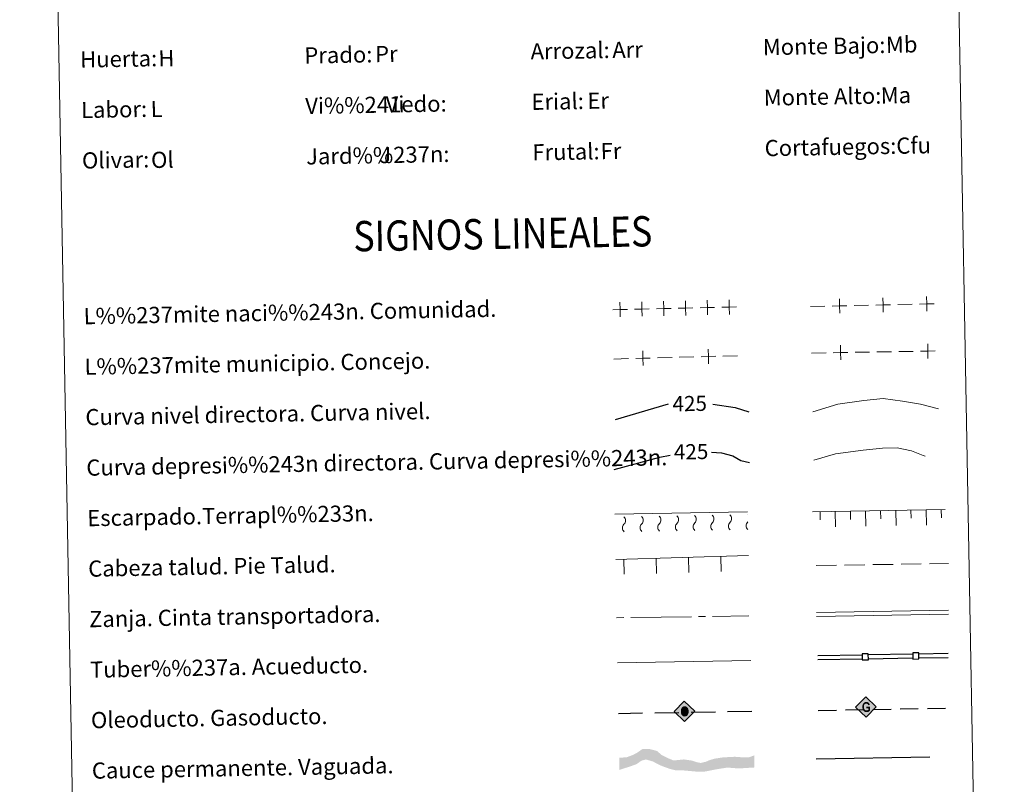
# Model space of a CAD drawing. Units: metres. Extents: x 624233 to 628741, y 701594 to 704644.
# Drawn here: x 624552 to 625039, y 702343 to 702722 of the extents above; entities that cross this region are included whole.
import ezdxf
from ezdxf.enums import TextEntityAlignment as Align

# ---------------------------------------------------------------- set-up
doc = ezdxf.new("R2010")
doc.units = ezdxf.units.M
doc.header["$MEASUREMENT"] = 0
doc.linetypes.add('DGN Style 3', pattern=[78.820434, 56.30031, -22.520124])
doc.layers.add('Carátula', color=7, linetype='Continuous', lineweight=0)
doc.styles.add('Style-Arial', font='txt')
doc.styles.add('Style-font002', font='font002.shx')
doc.styles.add('Style-font010', font='font010.shx')
doc.styles.add('Style-Helvetica-Narrow-Oblique', font='txt')

# ---------------------------------------------------------------- blocks, each defined once
blk = doc.blocks.new('5ROLEO_1')
at = {"layer": 'Carátula', "linetype": 'Continuous', "lineweight": 0}
for color, points in [(2, [(-0.15, -5.19), (-5.24, -0.11), (-0.15, 4.98), (-0.01, 2.4), (0, 2.39), (-0.55, 2.32), (-1.01, 2.11), (-1.38, 1.76), (-1.68, 1.26), (-1.87, 0.62), (-1.93, -0.19), (-1.9, -0.76), (-1.79, -1.26), (-1.62, -1.71), (-1.36, -2.09), (-1.09, -2.36), (-0.77, -2.55), (-0.41, -2.66), (0, -2.7), (0, -2.7)]), (2, [(-0.15, -5.19), (0, -2.7), (0, -2.7), (0.4, -2.66), (0.77, -2.54), (1.09, -2.36), (1.36, -2.09), (1.61, -1.71), (1.79, -1.26), (1.9, -0.74), (1.93, -0.16), (1.9, 0.42), (1.8, 0.93), (1.63, 1.36), (1.39, 1.73), (1.1, 2.02), (0.77, 2.23), (0.41, 2.35), (0, 2.39), (-0.01, 2.4), (-0.15, 4.98), (4.94, -0.1)]), (250, [(0, -2.7), (0, -2.7), (0, -2.7), (-0.41, -2.66), (-0.77, -2.55), (-1.09, -2.36), (-1.36, -2.09), (-1.62, -1.71), (-1.79, -1.26), (-1.9, -0.76), (-1.93, -0.19), (-1.87, 0.62), (-1.68, 1.26), (-1.38, 1.76), (-1.01, 2.11), (-0.55, 2.32), (-0.01, 2.39), (-0.01, 1.54), (-0.25, 1.52), (-0.47, 1.44), (-0.67, 1.31), (-0.85, 1.13), (-0.99, 0.89), (-1.1, 0.6), (-1.16, 0.25), (-1.18, -0.15), (-1.16, -0.55), (-1.1, -0.9), (-0.99, -1.19), (-0.84, -1.43), (-0.66, -1.61), (-0.46, -1.74), (-0.24, -1.82), (0, -1.85), (0, -2.7)]), (2, [(0, -1.85), (-0.24, -1.82), (-0.46, -1.74), (-0.66, -1.61), (-0.84, -1.43), (-0.99, -1.19), (-1.1, -0.9), (-1.16, -0.55), (-1.18, -0.15), (-1.16, 0.25), (-1.1, 0.6), (-0.99, 0.89), (-0.85, 1.13), (-0.67, 1.31), (-0.47, 1.44), (-0.25, 1.52), (0, 1.54), (0.25, 1.52), (0.48, 1.44), (0.68, 1.31), (0.85, 1.14), (1, 0.9), (1.1, 0.61), (1.16, 0.27), (1.18, -0.13), (1.16, -0.54), (1.09, -0.9), (0.99, -1.19), (0.85, -1.43), (0.67, -1.61), (0.47, -1.75), (0.25, -1.83)]), (250, [(0, -2.7), (0, -2.7), (0, -1.85), (0, -1.85), (0.25, -1.83), (0.47, -1.75), (0.67, -1.61), (0.85, -1.43), (0.99, -1.19), (1.09, -0.9), (1.16, -0.54), (1.18, -0.13), (1.16, 0.27), (1.1, 0.61), (1, 0.9), (0.85, 1.14), (0.68, 1.31), (0.48, 1.44), (0.25, 1.52), (0, 1.54), (-0.01, 1.54), (-0.01, 2.39), (0, 2.39), (0, 2.39), (0.41, 2.35), (0.77, 2.23), (1.1, 2.02), (1.39, 1.73), (1.63, 1.36), (1.8, 0.93), (1.9, 0.42), (1.93, -0.16), (1.9, -0.74), (1.79, -1.26), (1.61, -1.71), (1.36, -2.09), (1.09, -2.36), (0.77, -2.54), (0.4, -2.66)])]:
    blk.add_hatch(color=color, dxfattribs=at).paths.add_polyline_path(points)
at = {"layer": 'Carátula', "color": 250, "linetype": 'Continuous', "lineweight": 0, "flags": 128}
blk.add_lwpolyline([(-0.14, -5.19), (4.95, -0.11), (-0.14, 4.98), (-5.23, -0.1), (-0.14, -5.19)], dxfattribs=at)
blk = doc.blocks.new('5GASO_1')
at = {"layer": 'Carátula', "linetype": 'Continuous', "lineweight": 0}
for color, points in [(33, [(0, -5.09), (-5.09, 0), (0, 5.09), (0.23, 2.5), (0.23, 2.5), (-0.32, 2.42), (-0.79, 2.22), (-1.18, 1.85), (-1.48, 1.35), (-1.68, 0.71), (-1.75, -0.04), (-1.68, -0.78), (-1.48, -1.42), (-1.17, -1.93), (-0.76, -2.3), (-0.27, -2.52), (0.29, -2.59), (0.29, -2.59)]), (33, [(0, -5.09), (0.29, -2.59), (0.29, -2.59), (0.78, -2.54), (1.27, -2.37), (1.7, -2.12), (2.02, -1.83), (2.02, 0.14), (0.23, 0.14), (0.23, -0.71), (1.27, -0.71), (1.27, -1.33), (1.04, -1.5), (0.78, -1.64), (0.51, -1.72), (0.25, -1.75), (-0.01, -1.72), (-0.24, -1.65), (-0.45, -1.52), (-0.62, -1.34), (-0.79, -1.09), (-0.9, -0.78), (-0.97, -0.41), (-0.99, 0.01), (-0.97, 0.4), (-0.91, 0.73), (-0.81, 1.02), (-0.66, 1.24), (-0.48, 1.42), (-0.27, 1.55), (-0.04, 1.63), (0.22, 1.65), (0.55, 1.59), (0.83, 1.43), (1.04, 1.17), (1.17, 0.8), (1.93, 0.99), (1.85, 1.34), (1.73, 1.64), (1.57, 1.9), (1.38, 2.12), (1.14, 2.28), (0.88, 2.41), (0.57, 2.47), (0.23, 2.5), (0.23, 2.5), (0, 5.09), (5.09, 0)]), (250, [(0.29, -2.59), (-0.26, -2.52), (-0.76, -2.3), (-1.17, -1.93), (-1.48, -1.42), (-1.68, -0.78), (-1.75, -0.04), (-1.68, 0.71), (-1.48, 1.35), (-1.18, 1.85), (-0.78, 2.22), (-0.32, 2.43), (0.23, 2.5), (0.58, 2.47), (0.88, 2.41), (1.14, 2.28), (1.38, 2.12), (1.57, 1.9), (1.73, 1.64), (1.85, 1.34), (1.93, 0.99), (1.17, 0.8), (1.04, 1.17), (0.83, 1.43), (0.55, 1.59), (0.22, 1.65), (-0.04, 1.63), (-0.26, 1.55), (-0.48, 1.42), (-0.66, 1.24), (-0.81, 1.02), (-0.91, 0.73), (-0.97, 0.4), (-0.99, 0.01), (-0.97, -0.41), (-0.9, -0.78), (-0.78, -1.09), (-0.62, -1.34), (-0.45, -1.52), (-0.24, -1.64), (-0.01, -1.72), (0.25, -1.75), (0.51, -1.72), (0.78, -1.64), (1.04, -1.5), (1.27, -1.33), (1.27, -0.71), (0.23, -0.71), (0.23, 0.14), (2.02, 0.14), (2.02, -1.83), (1.7, -2.12), (1.28, -2.37), (0.78, -2.54)])]:
    blk.add_hatch(color=color, dxfattribs=at).paths.add_polyline_path(points)
at = {"layer": 'Carátula', "color": 250, "linetype": 'Continuous', "lineweight": 0}
blk.add_3dface([(0, -5.09), (5.09, 0), (0, 5.09), (-5.09, 0)], dxfattribs=at)

msp = doc.modelspace()

# ---------------------------------------------------------------- hatches: boundary and pattern name
at = {"layer": 'Carátula', "linetype": 'Continuous', "lineweight": 25, "extrusion": (0, 0, -1)}
msp.add_hatch(color=154, dxfattribs=at).paths.add_polyline_path([(-624890.932, 702349.761), (-624897.563, 702351.044), (-624902.304, 702351.764), (-624907.804, 702351.336), (-624915.678, 702351.815), (-624915.569, 702357.812), (-624913.195, 702356.931), (-624911.403, 702356.792), (-624909.501, 702356.864), (-624905.904, 702357.115), (-624899.994, 702356.797), (-624896.025, 702356.181), (-624893.608, 702355.503), (-624891.511, 702354.619), (-624889.092, 702354.049), (-624887.078, 702354.434), (-624886.44, 702354.632), (-624884.739, 702355.236), (-624880.715, 702355.797), (-624875.654, 702355.283), (-624872.674, 702356.495), (-624869.689, 702358.027), (-624867.435, 702359.992), (-624863.613, 702360.981), (-624860.157, 702360.916), (-624857.906, 702359.309), (-624855.5, 702357.997), (-624852.457, 702356.883), (-624848.729, 702356.598), (-624848.839, 702350.599), (-624854.229, 702352.371), (-624857.169, 702353.376), (-624859.776, 702355.22), (-624861.983, 702355.788), (-624865.383, 702354.794), (-624868.689, 702353.056), (-624871.137, 702352.044), (-624873.794, 702351.142), (-624876.553, 702350.452), (-624880.992, 702350.321), (-624886.81, 702349.792)])

# ---------------------------------------------------------------- linework, layer by layer
at = {"layer": 'Carátula', "color": 250, "linetype": 'Continuous', "lineweight": 0}
for p, q in [((624943.391, 702579.947), (624950.589, 702580.112)), ((624964.985, 702580.443), (624972.183, 702580.608)), ((624986.58, 702580.939), (624993.778, 702581.104)), ((624846.1, 702554.002), (624853.297, 702554.196)), ((624867.692, 702554.583), (624874.89, 702554.776)), ((624878.488, 702554.873), (624885.686, 702555.067)), ((624900.08, 702555.454), (624907.278, 702555.647)), ((624943.91, 702556.966), (624951.109, 702557.085)), ((624965.507, 702557.322), (624972.706, 702557.44)), ((624976.306, 702557.499), (624983.505, 702557.618)), ((624987.104, 702557.677), (624994.303, 702557.796)), ((624946.411, 702428.561), (625011.721, 702429.75)), ((624946.447, 702426.561), (625011.757, 702427.75))]:
    msp.add_line(p, q, dxfattribs=at)
at = {"layer": 'Carátula', "color": 27, "linetype": 'Continuous', "lineweight": 0}
for p, q in [((624846.634, 702477.141), (624912.297, 702478.335)), ((624944.415, 702478.296), (625010.076, 702479.49)), ((624948.237, 702474.365), (624948.164, 702478.364)), ((624955.8, 702471.002), (624955.663, 702478.501)), ((624963.235, 702474.638), (624963.162, 702478.637)), ((624970.797, 702471.274), (624970.661, 702478.773)), ((624978.232, 702474.91), (624978.159, 702478.91)), ((624985.795, 702471.547), (624985.658, 702479.046)), ((624993.23, 702475.183), (624993.157, 702479.182)), ((625000.792, 702471.82), (625000.656, 702479.319)), ((625008.227, 702475.456), (625008.154, 702479.455)), ((624847.039, 702454.807), (624912.687, 702456.732)), ((624883.243, 702448.365), (624883.024, 702455.862)), ((624899.236, 702448.834), (624899.017, 702456.331)), ((624851.257, 702447.427), (624851.037, 702454.924)), ((624867.25, 702447.896), (624867.03, 702455.393)), ((624946.276, 702451.832), (624956.275, 702451.97)), ((624960.275, 702452.025), (624970.274, 702452.163)), ((624974.273, 702452.218), (624984.272, 702452.356)), ((624988.272, 702452.412), (624998.271, 702452.55)), ((625002.271, 702452.605), (625011.782, 702452.736)), ((624854.469, 702426.051), (624884.466, 702426.465)), ((624887.966, 702426.513), (624891.466, 702426.562)), ((624894.965, 702426.61), (624912.975, 702426.859)), ((624847.47, 702425.954), (624850.97, 702426.002))]:
    msp.add_line(p, q, dxfattribs=at)
at = {"layer": 'Carátula', "color": 5, "linetype": 'Continuous', "lineweight": 25}
for p, q in [((624946.98, 702407.247), (624968.977, 702407.617)), ((624971.977, 702407.668), (624993.973, 702408.039)), ((624996.973, 702408.089), (625011.616, 702408.336)), ((624947.014, 702405.247), (624969.011, 702405.618)), ((624972.01, 702405.668), (624994.007, 702406.039)), ((624997.007, 702406.089), (625011.65, 702406.336))]:
    msp.add_line(p, q, dxfattribs=at)
at = {"layer": 'Carátula', "color": 250, "linetype": 'Continuous', "lineweight": 25}
for p, q in [((624848.331, 702378.594), (624860.329, 702378.784)), ((624866.329, 702378.879), (624878.327, 702379.069)), ((624884.326, 702379.164), (624896.325, 702379.353)), ((624902.324, 702379.448), (624914.323, 702379.638)), ((624947.293, 702380.059), (624956.291, 702380.224)), ((624960.791, 702380.306), (624969.789, 702380.471)), ((624974.288, 702380.554), (624983.287, 702380.719)), ((624987.786, 702380.801), (624996.785, 702380.966)), ((625001.284, 702381.048), (625010.282, 702381.213))]:
    msp.add_line(p, q, dxfattribs=at)
at = {"layer": 'Carátula', "color": 250, "linetype": 'Continuous', "lineweight": 0, "flags": 128}
for points in [[(624870.697, 702582.579), (624870.779, 702578.98), (624870.862, 702575.381)], [(624881.495, 702582.825), (624881.577, 702579.226), (624881.659, 702575.627)], [(624892.292, 702583.072), (624892.374, 702579.473), (624892.456, 702575.874)], [(624903.089, 702583.318), (624903.171, 702579.719), (624903.253, 702576.12)], [(624957.705, 702583.877), (624957.787, 702580.278), (624957.87, 702576.679)], [(624979.299, 702584.372), (624979.382, 702580.773), (624979.464, 702577.174)], [(625000.893, 702584.868), (625000.976, 702581.269), (625001.058, 702577.67)], [(624845.586, 702578.405), (624849.185, 702578.487), (624852.784, 702578.569)], [(624849.103, 702582.086), (624849.185, 702578.487), (624849.267, 702574.888)], [(624856.383, 702578.651), (624859.982, 702578.734), (624863.581, 702578.816)], [(624859.9, 702582.333), (624859.982, 702578.734), (624860.064, 702575.134)], [(624867.18, 702578.898), (624870.779, 702578.98), (624874.379, 702579.062)], [(624877.978, 702579.144), (624881.577, 702579.226), (624885.176, 702579.308)], [(624888.775, 702579.391), (624892.374, 702579.473), (624895.973, 702579.555)], [(624899.572, 702579.637), (624903.171, 702579.719), (624906.77, 702579.801)], [(624954.188, 702580.195), (624957.787, 702580.278), (624961.386, 702580.36)], [(624975.782, 702580.691), (624979.382, 702580.773), (624982.981, 702580.856)], [(624997.377, 702581.187), (625000.976, 702581.269), (625004.575, 702581.352)], [(624860.398, 702557.988), (624860.495, 702554.389), (624860.592, 702550.79)], [(624892.786, 702558.859), (624892.883, 702555.26), (624892.98, 702551.661)], [(624958.249, 702560.803), (624958.308, 702557.203), (624958.367, 702553.603)], [(624997.903, 702557.855), (625001.502, 702557.914), (625005.102, 702557.973)], [(625001.443, 702561.514), (625001.502, 702557.914), (625001.561, 702554.315)], [(624856.896, 702554.292), (624860.495, 702554.389), (624864.093, 702554.486)], [(624889.284, 702555.163), (624892.883, 702555.26), (624896.482, 702555.357)], [(624954.709, 702557.144), (624958.308, 702557.203), (624961.908, 702557.262)], [(624847.876, 702403.59), (624913.834, 702404.789)]]:
    msp.add_lwpolyline(points, dxfattribs=at)
at = {"layer": 'Carátula', "color": 30, "linetype": 'Continuous', "lineweight": 0, "flags": 128}
msp.add_lwpolyline([(624944.62, 702527.91), (624957.016, 702531.696), (624969.805, 702533.531), (624979.403, 702534.508), (624989.045, 702533.081), (624997.886, 702531.639), (625006.742, 702529.393)], dxfattribs=at)
at = {"layer": 'Carátula', "color": 30, "linetype": 'Continuous', "lineweight": 30, "flags": 128}
for points in [[(624846.888, 702523.998), (624873.202, 702531.771)], [(624895.027, 702531.716), (624906.095, 702529.969), (624912.852, 702527.855)]]:
    msp.add_lwpolyline(points, dxfattribs=at)
at = {"layer": 'Carátula', "color": 27, "linetype": 'DGN Style 3', "lineweight": 0, "flags": 128}
msp.add_lwpolyline([(624945.057, 702503.95), (624955.863, 702507.005), (624969.45, 702508.856), (624979.05, 702509.831), (624986.261, 702509.962), (624993.5, 702508.489), (624999.15, 702506.19), (625006.404, 702503.917)], dxfattribs=at)
at = {"layer": 'Carátula', "color": 27, "linetype": 'DGN Style 3', "lineweight": 30, "flags": 128}
for points in [[(624846.228, 702499.322), (624868.881, 702505.424), (624873.971, 702506.367)], [(624894.357, 702507.9), (624899.292, 702507.579), (624904.928, 702506.079), (624908.977, 702503.751), (624913.308, 702502.749)]]:
    msp.add_lwpolyline(points, dxfattribs=at)
at = {"layer": 'Carátula', "color": 5, "linetype": 'Continuous', "lineweight": 25, "flags": 128}
for points in [[(624969.077, 702405.088), (624972.076, 702405.138), (624972.026, 702408.138), (624969.026, 702408.087), (624969.077, 702405.088)], [(624994.073, 702405.509), (624997.073, 702405.559), (624997.022, 702408.559), (624994.023, 702408.509), (624994.073, 702405.509)]]:
    msp.add_lwpolyline(points, dxfattribs=at)
at = {"layer": 'Carátula', "color": 142, "linetype": 'DGN Style 3', "lineweight": 25, "flags": 128}
msp.add_lwpolyline([(624946.187, 702356.098), (625013.036, 702357.313)], dxfattribs=at)
at = {"layer": 'Carátula', "color": 27, "linetype": 'Continuous', "lineweight": 0, "extrusion": (0, 0, -1)}
for centre, start, end in [((-624849.28, 702474.062), 132.6664, 225.25013), ((-624858.029, 702474.221), 132.6664, 225.25013), ((-624866.777, 702474.38), 132.6664, 225.25013), ((-624875.526, 702474.539), 132.6664, 225.25013), ((-624884.274, 702474.698), 132.6664, 225.25013), ((-624893.023, 702474.857), 132.6664, 225.25013), ((-624901.771, 702475.016), 132.6664, 225.25013), ((-624910.52, 702475.175), 132.6664, 134.04968), ((-624910.52, 702475.175), 223.86685, 225.25013)]:
    msp.add_arc(centre, 2.59, start, end, dxfattribs=at)
at = {"layer": 'Carátula', "color": 27, "linetype": 'Continuous', "lineweight": 0}
for centre in [(624852.889, 702470.399), (624861.638, 702470.558), (624870.386, 702470.717), (624879.135, 702470.876), (624887.883, 702471.035), (624896.632, 702471.194), (624905.38, 702471.353), (624914.129, 702471.512)]:
    msp.add_arc(centre, 2.553, 134.39588, 227.6876, dxfattribs=at)
at = {"layer": 'Carátula', "color": 7, "linetype": 'Continuous', "lineweight": 0}
for points in [[(624286.991, 701593.521), (628741.251, 701674.479), (628687.279, 704643.998), (624233.02, 704563.041)], [(624560.015, 703330.846), (625005.869, 703338.949), (625036.532, 701652.154), (624590.678, 701644.05)]]:
    msp.add_3dface(points, dxfattribs=at)

# ---------------------------------------------------------------- block references
at = {"layer": 'Carátula', "color": 2, "linetype": 'Continuous', "lineweight": 0, "rotation": 1.041127107158697}
msp.add_blockref('5ROLEO_1', (624881.165, 702379.739), dxfattribs=at)
at = {"layer": 'Carátula', "color": 33, "linetype": 'Continuous', "lineweight": 0, "rotation": 1.041127107158697}
msp.add_blockref('5GASO_1', (624970.849, 702381.777), dxfattribs=at)

# ---------------------------------------------------------------- texts
at = {"layer": 'Carátula', "color": 92, "linetype": 'Continuous', "lineweight": 0, "style": 'Style-Arial'}
for s, p in [('Mb', (624980.769, 702709.525)), ('Arr', (624845.28, 702706.952)), ('H', (624620.583, 702702.822)), ('Pr', (624727.888, 702704.917)), ('Er', (624832.976, 702681.809)), ('Ma', (624978.183, 702684.45)), ('L', (624616.766, 702677.731)), ('Vi', (624733.144, 702679.988)), ('Fr', (624839.517, 702656.899)), ('Cfu', (624985.892, 702659.56)), ('Ol', (624616.989, 702652.521)), ('J', (624729.969, 702654.906))]:
    msp.add_text(s, height=7.999, rotation=1.04125, dxfattribs=at).set_placement(p, align=Align.MIDDLE_LEFT)
at = {"layer": 'Carátula', "color": 7, "linetype": 'Continuous', "lineweight": 0, "style": 'Style-font010'}
for s, p in [('Prado:', (624692.858, 702704.244)), ('Arrozal:', (624804.84, 702706.279)), ('Monte Bajo:', (624919.821, 702708.369)), ('Huerta:', (624581.877, 702702.227)), ('Vi%%241edo:', (624693.312, 702679.246)), ('Erial:', (624805.295, 702681.283)), ('Monte Alto:', (624920.275, 702683.373)), ('Labor:', (624582.329, 702677.231)), ('Frutal:', (624805.75, 702656.288)), ('Cortafuegos:', (624920.731, 702658.377)), ('Olivar:', (624582.785, 702652.235)), ('Jard%%237n:', (624693.767, 702654.252)), ('L%%237mite naci%%243n. Comunidad.', (624583.586, 702575.181)), ('L%%237mite municipio. Concejo.', (624584.04, 702550.187)), ('Curva nivel directora. Curva nivel.', (624584.495, 702525.189)), ('Curva depresi%%243n directora. Curva depresi%%243n.', (624584.95, 702500.195)), ('Escarpado.Terrapl%%233n.', (624585.404, 702475.198)), ('Cabeza talud. Pie Talud.', (624585.859, 702450.204)), ('Zanja. Cinta transportadora.', (624586.311, 702425.206)), ('Tuber%%237a. Acueducto.', (624586.767, 702400.212)), ('Oleoducto. Gasoducto.', (624587.222, 702375.214)), ('Cauce permanente. Vaguada.', (624587.676, 702350.22))]:
    msp.add_text(s, height=7.999, rotation=1.04125, dxfattribs=at).set_placement(p, align=Align.MIDDLE_LEFT)
at = {"layer": 'Carátula', "color": 7, "linetype": 'Continuous', "lineweight": 0, "style": 'Style-font002', "width": 0.866666}
msp.add_text('SIGNOS LINEALES', height=14.99991, rotation=0.99136, dxfattribs=at).set_placement((624791.09, 702616.019), align=Align.MIDDLE_CENTER)
at = {"layer": 'Carátula', "color": 27, "linetype": 'Continuous', "lineweight": 0, "style": 'Style-Helvetica-Narrow-Oblique'}
for p in [(624883.633, 702531.962), (624884.316, 702508.107)]:
    msp.add_text('425', height=7.5, rotation=1.04125, dxfattribs=at).set_placement(p, align=Align.MIDDLE_CENTER)

doc.saveas('drawing.dxf')
